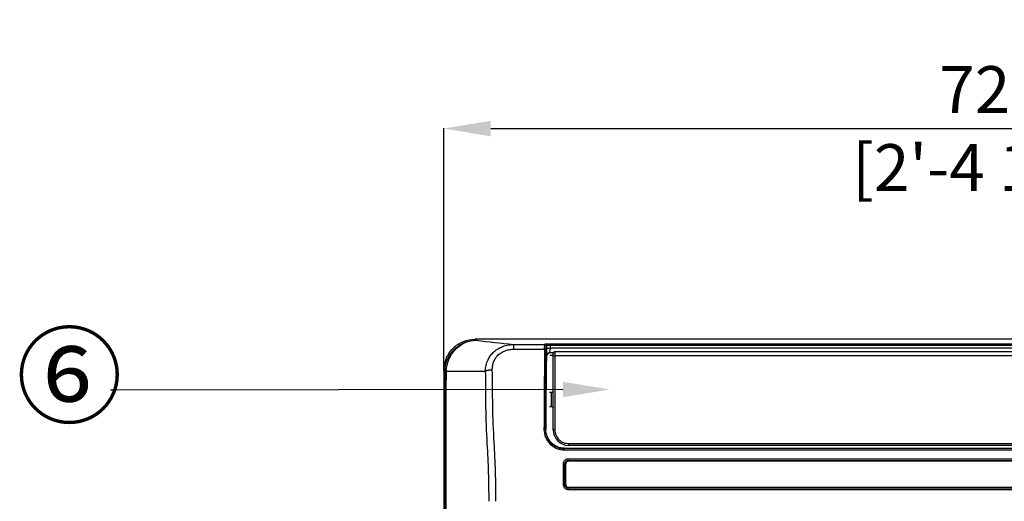
# Model space of a CAD drawing. Units: millimetres. Extents: x 0 to 3750, y 0 to 5000.
# Drawn here: x 1538 to 2169, y 3799 to 4108 of the extents above; entities that cross this region are included whole.
import ezdxf
from ezdxf import colors
from ezdxf.entities.mleader import LeaderData, LeaderLine
from ezdxf.math import Vec2, Vec3

# ---------------------------------------------------------------- set-up
doc = ezdxf.new("R2010")
doc.units = ezdxf.units.MM
doc.layers.get('Defpoints').update_dxf_attribs({"linetype": 'CONTINUOUS'})
doc.layers.add('Dimension', color=251, linetype='CONTINUOUS')
doc.layers.add('그림', color=7, linetype='CONTINUOUS')
doc.styles.get("Standard").update_dxf_attribs({"font": 'arial.ttf', "height": 30})
doc.dimstyles.new('Dimension', dxfattribs={"dimtxt": 30, "dimasz": 30, "dimexe": 0.18, "dimexo": 0.0625, "dimgap": 4, "dimtad": 3, "dimtoh": 1, "dimdec": 0, "dimzin": 0, "dimdsep": 46, "dimtxsty": 'Standard', "dimcen": 0.09, "dimclrd": 251, "dimclre": 251, "dimclrt": 251, "dimadec": 0, "dimazin": 0, "dimtfac": 1, "dimtdec": 0, "dimtofl": 0, "dimtmove": 0, "dimatfit": 3, "dimfxl": 1, "dimtfillclr": 3, "dimtolj": 1, "dimtzin": 0, "dimarcsym": 0})

# ---------------------------------------------------------------- blocks, each defined once
blk = doc.blocks.new('*D1')
at = {"layer": 'Defpoints', "color": 0, "transparency": 16777216}
for p in [(2529.81, 4038.06), (1809.81, 3883), (2529.81, 3883)]:
    blk.add_point(p, dxfattribs=at)
at = {"layer": 'Dimension', "color": 251, "lineweight": -2, "transparency": 16777216}
for p, q in [((1809.81, 3883.07), (1809.81, 4038.24)), ((1839.81, 4038.06), (2499.81, 4038.06)), ((2529.81, 3883.07), (2529.81, 4038.24))]:
    blk.add_line(p, q, dxfattribs=at)
at = {"layer": 'Dimension', "color": 251, "transparency": 16777216}
for points in [[(1839.81, 4043.06), (1839.81, 4033.06), (1809.81, 4038.06)], [(2499.81, 4043.06), (2499.81, 4033.06), (2529.81, 4038.06)]]:
    blk.add_solid(points, dxfattribs=at)
at = {"layer": 'Dimension', "color": 251, "transparency": 16777216, "insert": (2161.21, 4038.06), "char_height": 30, "attachment_point": 5}
blk.add_mtext('\\A1;720\\P [2\'-4 1/4"]', dxfattribs=at)

msp = doc.modelspace()

# ---------------------------------------------------------------- linework, layer by layer
at = {"layer": '그림', "color": 7, "linetype": 'Continuous'}
for p, q in [((1829.78, 3902.98), (1830.42, 3902.34)), ((2509.84, 3902.98), (1829.78, 3902.98)), ((1854.52, 3899.63), (1854.52, 3896.59)), ((1854.52, 3899.63), (1874.44, 3899.63)), ((1874.44, 3899.63), (1874.6, 3899.95)), ((1875.44, 3898.63), (1875.6, 3898.95)), ((1878.39, 3900.14), (2461.22, 3900.14)), ((1878.39, 3899.14), (1878.39, 3900.14)), ((1878.39, 3899.14), (2461.22, 3899.14)), ((1854.52, 3896.59), (1874.35, 3896.59)), ((1875.91, 3893.06), (1875.49, 3892.22)), ((1875.61, 3897.32), (1878.01, 3897.32)), ((1875.91, 3893.06), (1875.94, 3892.86)), ((1879.94, 3894.38), (1877.22, 3894.38)), ((1877.78, 3892.8), (1879.81, 3892.8)), ((2461.61, 3897.32), (1878.01, 3897.32)), ((1879.81, 3892.03), (1879.81, 3893.68)), ((1879.81, 3844.97), (1879.81, 3892.03)), ((1880.81, 3895), (1880.81, 3894.95)), ((2459.81, 3895), (1880.81, 3895)), ((1880.81, 3894.95), (1880.81, 3892.41)), ((2459.81, 3894.95), (1880.81, 3894.95)), ((1880.81, 3892.41), (1880.81, 3845.16)), ((2459.81, 3892.41), (1880.81, 3892.41)), ((1810.55, 3882.27), (1809.81, 3883)), ((1809.81, 3883), (1809.81, 3297.97)), ((1878.83, 3868.89), (1877.41, 3868.85)), ((1878.83, 3859.91), (1878.83, 3868.89)), ((1877.41, 3859.95), (1878.83, 3859.91)), ((1810.56, 3298.35), (1810.56, 3843.71)), ((1811.28, 3298.39), (1811.28, 3843.71)), ((1875.12, 3845.22), (1874.95, 3845.05)), ((1889.81, 3834.97), (1889.81, 3836.12)), ((1889.81, 3836.12), (2450.81, 3836.12)), ((2450.81, 3834.97), (1889.81, 3834.97)), ((1886.89, 3833), (1887.06, 3833.17)), ((2452.73, 3833), (1886.89, 3833)), ((1886.89, 3833), (1886.89, 3832.13)), ((1886.89, 3832.13), (2452.73, 3832.13)), ((1887.06, 3833.17), (2452.55, 3833.17)), ((1886.28, 3823.19), (1887.31, 3823.12)), ((1887.31, 3809.74), (1887.31, 3823.13)), ((1887.31, 3823.13), (1887.51, 3822.79)), ((1887.51, 3822.79), (1887.51, 3809.8)), ((1887.81, 3822.92), (1887.81, 3809.95)), ((1889.4, 3825.22), (2450.22, 3825.22)), ((1889.58, 3824.91), (1889.4, 3825.22)), ((1889.41, 3825.22), (1889.41, 3826.19)), ((2450.21, 3826.19), (1889.41, 3826.19)), ((2449.81, 3824.92), (1889.81, 3824.92)), ((1887.31, 3809.75), (1886.23, 3809.82)), ((1887.51, 3809.8), (1887.31, 3809.74)), ((1887.81, 3809.82), (1887.81, 3809.95)), ((1889.4, 3807.65), (1889.6, 3807.71)), ((2450.22, 3807.65), (1889.4, 3807.65)), ((1889.41, 3806.73), (1889.41, 3807.65)), ((1889.41, 3806.73), (2450.21, 3806.73)), ((1889.6, 3807.71), (2450.02, 3807.71)), ((1889.81, 3807.95), (1889.81, 3807.82)), ((2449.81, 3807.95), (1889.81, 3807.95)), ((1889.81, 3807.82), (2449.81, 3807.82))]:
    msp.add_line(p, q, dxfattribs=at)
for points in [[(1875.44, 3898.63), (1875.44, 3898.68, 0.012805), (1875.44, 3898.73, 0.012157), (1875.43, 3898.77, 0.011974), (1875.42, 3898.82, 0.012478), (1875.41, 3898.87, 0.012714), (1875.4, 3898.92, 0.012867), (1875.38, 3898.97, 0.012966), (1875.36, 3899.02, 0.013171), (1875.34, 3899.07, 0.013278), (1875.31, 3899.12, 0.013419), (1875.28, 3899.16, 0.013489), (1875.25, 3899.21, 0.013584), (1875.22, 3899.25, 0.013636), (1875.19, 3899.3, 0.013704), (1875.15, 3899.34, 0.013692), (1875.11, 3899.37, 0.013627), (1875.07, 3899.41, 0.013699), (1875.02, 3899.44, 0.013863), (1874.98, 3899.47, 0.013509), (1874.93, 3899.5, 0.012693), (1874.88, 3899.53, 0.013651), (1874.83, 3899.55, 0.015685), (1874.78, 3899.57, 0.012344), (1874.73, 3899.58, 0.005376), (1874.69, 3899.6, 0.016147), (1874.64, 3899.61, 0.027006), (1874.55, 3899.62, 0.013838), (1874.44, 3899.63, 0.007608)], [(1875.6, 3898.95), (1875.6, 3898.99, 0.012806), (1875.59, 3899.04, 0.012158), (1875.59, 3899.09, 0.011975), (1875.58, 3899.14, 0.012479), (1875.57, 3899.19, 0.012715), (1875.55, 3899.24, 0.012869), (1875.54, 3899.29, 0.012968), (1875.52, 3899.34, 0.013172), (1875.5, 3899.39, 0.013279), (1875.47, 3899.43, 0.013421), (1875.44, 3899.48, 0.013491), (1875.41, 3899.53, 0.013586), (1875.38, 3899.57, 0.013637), (1875.34, 3899.61, 0.013705), (1875.31, 3899.65, 0.013693), (1875.27, 3899.69, 0.013628), (1875.22, 3899.73, 0.0137), (1875.18, 3899.76, 0.013863), (1875.13, 3899.79, 0.01351), (1875.09, 3899.82, 0.012694), (1875.04, 3899.84, 0.013651), (1874.99, 3899.86, 0.015686), (1874.94, 3899.88, 0.012344), (1874.89, 3899.9, 0.005376), (1874.85, 3899.91, 0.016146), (1874.79, 3899.93, 0.027006), (1874.71, 3899.94, 0.013838), (1874.6, 3899.95, 0.007608)], [(1875.35, 3896.2), (1875.35, 3896.21, 0.031894), (1875.34, 3896.23, 0.029162), (1875.34, 3896.25, 0.027036), (1875.33, 3896.27, 0.026069), (1875.31, 3896.29, 0.024124), (1875.3, 3896.31, 0.022042), (1875.28, 3896.33, 0.019853), (1875.26, 3896.35, 0.018057), (1875.24, 3896.37, 0.016225), (1875.21, 3896.38, 0.014715), (1875.19, 3896.4, 0.013264), (1875.16, 3896.42, 0.012088), (1875.12, 3896.44, 0.010996), (1875.09, 3896.45, 0.010113), (1875.05, 3896.47, 0.00927), (1875.01, 3896.48, 0.00855), (1874.97, 3896.5, 0.007992), (1874.92, 3896.51, 0.007584), (1874.88, 3896.52, 0.006953), (1874.83, 3896.53, 0.006212), (1874.79, 3896.54, 0.006382), (1874.74, 3896.55, 0.007018), (1874.69, 3896.56, 0.005299), (1874.64, 3896.57, 0.00225), (1874.6, 3896.57, 0.006693), (1874.54, 3896.58, 0.010773), (1874.46, 3896.58, 0.005389), (1874.35, 3896.59, 0.00294)], [(1875.49, 3892.22), (1875.49, 3891.64, 0.00002), (1875.48, 3891.06, 0.00002), (1875.47, 3890.48, 0.00002), (1875.47, 3889.9, 0.00002), (1875.46, 3889.33, 0.00002), (1875.45, 3888.75, 0.00002), (1875.45, 3888.17, 0.00002), (1875.44, 3887.59, 0.000019), (1875.44, 3887.01, 0.000019), (1875.43, 3886.43, 0.000019), (1875.42, 3885.85, 0.000019), (1875.42, 3885.27, 0.000019), (1875.41, 3884.69, 0.000019), (1875.41, 3884.11, 0.000019), (1875.4, 3883.54, 0.000019), (1875.4, 3882.96, 0.000019), (1875.39, 3882.38, 0.000019), (1875.39, 3881.8, 0.000019), (1875.38, 3881.22, 0.000019), (1875.37, 3880.64, 0.000017), (1875.37, 3880.07, 0.000019), (1875.36, 3879.49, 0.000023), (1875.36, 3878.89, 0.000017), (1875.35, 3878.33, 0.000006), (1875.35, 3877.83, 0.000024), (1875.34, 3877.18, 0.000041), (1875.33, 3876.18, 0.00002), (1875.32, 3874.87, 0.000011)], [(1875.73, 3892.91), (1875.73, 3892.98, -0.01299), (1875.73, 3893.05, -0.01233), (1875.74, 3893.12, -0.012136), (1875.76, 3893.19, -0.012634), (1875.77, 3893.26, -0.012859), (1875.79, 3893.34, -0.012998), (1875.82, 3893.41, -0.01308), (1875.85, 3893.48, -0.013267), (1875.88, 3893.55, -0.013353), (1875.92, 3893.62, -0.013472), (1875.96, 3893.69, -0.013518), (1876.01, 3893.76, -0.013588), (1876.06, 3893.82, -0.013614), (1876.11, 3893.88, -0.013656), (1876.17, 3893.94, -0.013618), (1876.23, 3894, -0.013529), (1876.29, 3894.05, -0.013576), (1876.36, 3894.1, -0.013716), (1876.42, 3894.15, -0.013344), (1876.49, 3894.19, -0.01252), (1876.56, 3894.22, -0.013449), (1876.64, 3894.26, -0.015437), (1876.71, 3894.29, -0.012133), (1876.78, 3894.31, -0.005277), (1876.85, 3894.33, -0.01586), (1876.93, 3894.35, -0.026506), (1877.06, 3894.36, -0.013574), (1877.22, 3894.38, -0.007462)], [(1879.81, 3892.03), (1879.81, 3892.05, -0.034192), (1879.81, 3892.07, -0.031551), (1879.82, 3892.09, -0.029412), (1879.83, 3892.11, -0.028431), (1879.84, 3892.13, -0.026251), (1879.85, 3892.14, -0.023863), (1879.87, 3892.16, -0.021334), (1879.89, 3892.18, -0.01925), (1879.91, 3892.2, -0.017144), (1879.94, 3892.22, -0.01542), (1879.96, 3892.23, -0.013782), (1879.99, 3892.25, -0.012465), (1880.03, 3892.27, -0.011256), (1880.06, 3892.28, -0.010286), (1880.1, 3892.3, -0.009371), (1880.14, 3892.31, -0.008598), (1880.18, 3892.33, -0.007997), (1880.23, 3892.34, -0.007554), (1880.27, 3892.35, -0.006899), (1880.32, 3892.36, -0.006145), (1880.37, 3892.37, -0.006291), (1880.42, 3892.38, -0.006891), (1880.47, 3892.38, -0.005196), (1880.51, 3892.39, -0.002216), (1880.56, 3892.4, -0.006533), (1880.61, 3892.4, -0.01048), (1880.7, 3892.4, -0.005242), (1880.81, 3892.41, -0.002861)], [(1836.38, 3882.52), (1836.46, 3882.57, -0.009866), (1836.55, 3882.62, -0.00886), (1836.64, 3882.67, -0.008111), (1836.74, 3882.73, -0.007683), (1836.85, 3882.78, -0.007194), (1836.96, 3882.83, -0.006749), (1837.08, 3882.88, -0.006322), (1837.2, 3882.92, -0.005981), (1837.33, 3882.97, -0.005641), (1837.47, 3883.01, -0.005357), (1837.61, 3883.06, -0.005078), (1837.75, 3883.1, -0.004843), (1837.91, 3883.14, -0.004621), (1838.06, 3883.18, -0.004435), (1838.22, 3883.21, -0.004241), (1838.38, 3883.25, -0.004061), (1838.55, 3883.28, -0.003942), (1838.72, 3883.31, -0.003877), (1838.89, 3883.34, -0.003658), (1839.06, 3883.36, -0.003341), (1839.23, 3883.39, -0.003553), (1839.41, 3883.41, -0.004061), (1839.6, 3883.43, -0.003074), (1839.77, 3883.44, -0.001191), (1839.93, 3883.46, -0.004095), (1840.13, 3883.47, -0.006802), (1840.44, 3883.48, -0.003362), (1840.84, 3883.5, -0.001807)], [(1875.23, 3869.89), (1875.22, 3869.78, 0.000558), (1875.22, 3869.67, 0.000537), (1875.21, 3869.55, 0.000502), (1875.21, 3869.43, 0.000459), (1875.21, 3869.31, 0.000426), (1875.2, 3869.18, 0.000398), (1875.2, 3869.06, 0.000374), (1875.2, 3868.93, 0.00035), (1875.19, 3868.8, 0.000331), (1875.19, 3868.67, 0.000312), (1875.19, 3868.53, 0.000296), (1875.19, 3868.4, 0.00028), (1875.18, 3868.27, 0.000267), (1875.18, 3868.13, 0.000255), (1875.18, 3867.99, 0.000243), (1875.18, 3867.86, 0.00023), (1875.17, 3867.72, 0.000223), (1875.17, 3867.58, 0.000212), (1875.17, 3867.44, 0.000203), (1875.17, 3867.29, 0.000204), (1875.17, 3867.14, 0.000203), (1875.16, 3866.99, 0.0002), (1875.16, 3866.83, 0.000198), (1875.16, 3866.67, 0.000197), (1875.16, 3866.51, 0.000195), (1875.16, 3866.34, 0.000195), (1875.16, 3866.17, 0.000193), (1875.16, 3866, 0.000193), (1875.15, 3865.82, 0.000192), (1875.15, 3865.64, 0.000192), (1875.15, 3865.46, 0.000192), (1875.15, 3865.27, 0.000192), (1875.15, 3865.08, 0.000193), (1875.15, 3864.89, 0.000194), (1875.15, 3864.7, 0.000194), (1875.15, 3864.51, 0.000194), (1875.15, 3864.31, 0.000197), (1875.15, 3864.11, 0.000203), (1875.15, 3863.92, 0.000199), (1875.15, 3863.72, 0.000187), (1875.15, 3863.52, 0.00021), (1875.15, 3863.32, 0.000256), (1875.16, 3863.11, 0.000196), (1875.16, 3862.92, 0.000064), (1875.16, 3862.74, 0.000285), (1875.16, 3862.52, 0.00051), (1875.16, 3862.18, 0.000256), (1875.17, 3861.73, 0.000136)], [(1878.83, 3859.91), (1878.86, 3859.91, -0.006059), (1878.88, 3859.91, -0.00589), (1878.91, 3859.91, -0.005849), (1878.93, 3859.9, -0.005974), (1878.95, 3859.9, -0.006035), (1878.98, 3859.9, -0.00608), (1879, 3859.89, -0.006112), (1879.03, 3859.89, -0.006174), (1879.05, 3859.88, -0.006211), (1879.07, 3859.88, -0.006265), (1879.1, 3859.87, -0.006298), (1879.12, 3859.86, -0.006349), (1879.15, 3859.85, -0.006379), (1879.17, 3859.84, -0.006426), (1879.2, 3859.83, -0.006454), (1879.22, 3859.82, -0.006496), (1879.24, 3859.81, -0.00652), (1879.27, 3859.8, -0.006557), (1879.29, 3859.79, -0.006579), (1879.31, 3859.78, -0.006611), (1879.34, 3859.76, -0.006629), (1879.36, 3859.75, -0.006656), (1879.38, 3859.73, -0.006671), (1879.4, 3859.72, -0.006691), (1879.42, 3859.7, -0.006703), (1879.44, 3859.68, -0.006718), (1879.47, 3859.67, -0.006725), (1879.49, 3859.65, -0.006734), (1879.51, 3859.63, -0.006738), (1879.52, 3859.61, -0.006741), (1879.54, 3859.59, -0.006742), (1879.56, 3859.57, -0.006739), (1879.58, 3859.55, -0.006736), (1879.6, 3859.53, -0.006727), (1879.61, 3859.51, -0.006719), (1879.63, 3859.48, -0.006704), (1879.64, 3859.46, -0.006693), (1879.66, 3859.44, -0.006671), (1879.67, 3859.42, -0.006657), (1879.68, 3859.39, -0.006631), (1879.7, 3859.37, -0.006611), (1879.71, 3859.35, -0.006577), (1879.72, 3859.32, -0.006559), (1879.73, 3859.3, -0.006531), (1879.74, 3859.27, -0.006493), (1879.75, 3859.25, -0.006417), (1879.76, 3859.23, -0.006436), (1879.77, 3859.2, -0.006502), (1879.77, 3859.18, -0.006311), (1879.78, 3859.15, -0.005893), (1879.78, 3859.13, -0.006394), (1879.79, 3859.1, -0.007448), (1879.79, 3859.08, -0.00576), (1879.8, 3859.05, -0.002264), (1879.8, 3859.03, -0.007785), (1879.8, 3859.01, -0.01318), (1879.81, 3858.97, -0.006602), (1879.81, 3858.91, -0.003578)], [(1875.18, 3855.56), (1875.18, 3855.21, 0.00001), (1875.17, 3854.86, 0.00001), (1875.17, 3854.52, 0.00001), (1875.17, 3854.17, 0.00001), (1875.17, 3853.82, 0.00001), (1875.17, 3853.48, 0.00001), (1875.16, 3853.13, 0.00001), (1875.16, 3852.79, 0.00001), (1875.16, 3852.44, 0.00001), (1875.16, 3852.1, 0.00001), (1875.16, 3851.75, 0.00001), (1875.15, 3851.41, 0.00001), (1875.15, 3851.06, 0.00001), (1875.15, 3850.72, 0.00001), (1875.15, 3850.37, 0.00001), (1875.15, 3850.03, 0.00001), (1875.14, 3849.68, 0.00001), (1875.14, 3849.34, 0.00001), (1875.14, 3848.99, 0.00001), (1875.14, 3848.65, 0.000009), (1875.14, 3848.31, 0.00001), (1875.13, 3847.96, 0.000012), (1875.13, 3847.61, 0.000009), (1875.13, 3847.28, 0.000003), (1875.13, 3846.98, 0.000013), (1875.13, 3846.59, 0.000022), (1875.12, 3846, 0.000011), (1875.12, 3845.22, 0.000006)], [(1874.95, 3845.05), (1874.94, 3845.05, 0.063877), (1874.94, 3845.06, 0.051104), (1874.93, 3845.07, 0.039917), (1874.92, 3845.08, 0.032458), (1874.91, 3845.09, 0.025438), (1874.9, 3845.1, 0.02025), (1874.88, 3845.11, 0.016177), (1874.86, 3845.12, 0.013381), (1874.83, 3845.13, 0.011086), (1874.81, 3845.14, 0.009435), (1874.78, 3845.14, 0.008055), (1874.75, 3845.15, 0.007033), (1874.72, 3845.16, 0.006167), (1874.68, 3845.17, 0.005508), (1874.64, 3845.17, 0.004923), (1874.6, 3845.18, 0.004449), (1874.56, 3845.19, 0.004086), (1874.52, 3845.19, 0.003822), (1874.47, 3845.2, 0.00346), (1874.43, 3845.21, 0.003061), (1874.38, 3845.21, 0.003118), (1874.33, 3845.21, 0.003402), (1874.28, 3845.22, 0.002551), (1874.24, 3845.22, 0.001079), (1874.19, 3845.22, 0.003203), (1874.14, 3845.23, 0.005123), (1874.05, 3845.23, 0.002553), (1873.95, 3845.23, 0.001391)], [(1879.81, 3844.97), (1879.81, 3844.98, -0.068435), (1879.81, 3844.99, -0.057437), (1879.82, 3845, -0.045846), (1879.83, 3845.01, -0.037421), (1879.84, 3845.02, -0.029106), (1879.85, 3845.03, -0.022908), (1879.87, 3845.04, -0.018067), (1879.89, 3845.05, -0.014774), (1879.91, 3845.05, -0.012105), (1879.94, 3845.06, -0.010206), (1879.96, 3845.07, -0.008638), (1879.99, 3845.08, -0.007488), (1880.03, 3845.09, -0.006522), (1880.06, 3845.1, -0.005793), (1880.1, 3845.1, -0.00515), (1880.14, 3845.11, -0.004635), (1880.18, 3845.12, -0.004239), (1880.23, 3845.12, -0.003951), (1880.27, 3845.13, -0.003566), (1880.32, 3845.13, -0.003147), (1880.37, 3845.14, -0.003196), (1880.42, 3845.14, -0.003477), (1880.47, 3845.15, -0.002605), (1880.51, 3845.15, -0.001108), (1880.56, 3845.15, -0.003258), (1880.61, 3845.15, -0.005198), (1880.7, 3845.16, -0.002592), (1880.81, 3845.16, -0.001414)], [(1886.28, 3823.19), (1886.27, 3822.75, 0.000444), (1886.25, 3822.31, 0.000443), (1886.24, 3821.87, 0.000443), (1886.23, 3821.43, 0.000444), (1886.22, 3820.99, 0.000444), (1886.21, 3820.54, 0.000444), (1886.2, 3820.1, 0.000444), (1886.2, 3819.66, 0.000444), (1886.19, 3819.21, 0.000445), (1886.18, 3818.77, 0.000445), (1886.18, 3818.33, 0.000445), (1886.17, 3817.88, 0.000445), (1886.17, 3817.44, 0.000445), (1886.17, 3816.99, 0.000447), (1886.16, 3816.54, 0.000446), (1886.16, 3816.1, 0.000443), (1886.16, 3815.65, 0.000447), (1886.16, 3815.21, 0.000456), (1886.16, 3814.76, 0.000443), (1886.16, 3814.31, 0.000414), (1886.17, 3813.87, 0.000458), (1886.17, 3813.42, 0.000546), (1886.17, 3812.95, 0.000414), (1886.18, 3812.52, 0.000141), (1886.18, 3812.13, 0.000586), (1886.19, 3811.62, 0.001009), (1886.21, 3810.84, 0.000492), (1886.23, 3809.82, 0.00026)], [(1889.81, 3824.92), (1889.71, 3824.92, 0.012776), (1889.62, 3824.91, 0.012131), (1889.52, 3824.9, 0.01195), (1889.42, 3824.88, 0.012456), (1889.32, 3824.86, 0.012695), (1889.22, 3824.83, 0.012852), (1889.12, 3824.8, 0.012955), (1889.02, 3824.76, 0.013164), (1888.93, 3824.71, 0.013276), (1888.83, 3824.66, 0.013422), (1888.74, 3824.61, 0.013497), (1888.65, 3824.55, 0.013598), (1888.56, 3824.48, 0.013655), (1888.47, 3824.41, 0.013728), (1888.39, 3824.33, 0.013721), (1888.32, 3824.25, 0.013661), (1888.25, 3824.17, 0.013738), (1888.18, 3824.08, 0.013906), (1888.12, 3823.99, 0.013555), (1888.06, 3823.9, 0.012739), (1888.01, 3823.8, 0.013703), (1887.97, 3823.71, 0.015748), (1887.93, 3823.6, 0.012396), (1887.9, 3823.51, 0.005401), (1887.87, 3823.42, 0.016214), (1887.85, 3823.31, 0.02712), (1887.83, 3823.14, 0.013897), (1887.81, 3822.92, 0.007641)], [(1887.81, 3809.95), (1887.81, 3809.86, 0.01283), (1887.82, 3809.76, 0.012182), (1887.83, 3809.66, 0.011999), (1887.85, 3809.56, 0.012506), (1887.87, 3809.46, 0.012744), (1887.9, 3809.36, 0.012899), (1887.93, 3809.26, 0.012999), (1887.97, 3809.17, 0.013205), (1888.01, 3809.07, 0.013313), (1888.06, 3808.97, 0.013455), (1888.12, 3808.88, 0.013525), (1888.18, 3808.79, 0.01362), (1888.25, 3808.7, 0.013671), (1888.32, 3808.62, 0.013738), (1888.39, 3808.54, 0.013725), (1888.47, 3808.46, 0.013658), (1888.56, 3808.39, 0.013728), (1888.65, 3808.33, 0.01389), (1888.74, 3808.27, 0.013533), (1888.83, 3808.21, 0.012714), (1888.92, 3808.16, 0.01367), (1889.02, 3808.11, 0.015704), (1889.12, 3808.08, 0.012357), (1889.22, 3808.04, 0.005383), (1889.31, 3808.02, 0.016158), (1889.42, 3807.99, 0.027015), (1889.59, 3807.97, 0.01384), (1889.81, 3807.95, 0.007609)], [(1889.81, 3807.82), (1889.71, 3807.83, -0.012777), (1889.62, 3807.83, -0.012131), (1889.52, 3807.84, -0.01195), (1889.42, 3807.86, -0.012456), (1889.32, 3807.88, -0.012696), (1889.22, 3807.91, -0.012853), (1889.12, 3807.94, -0.012955), (1889.02, 3807.98, -0.013164), (1888.93, 3808.03, -0.013276), (1888.83, 3808.08, -0.013422), (1888.74, 3808.13, -0.013497), (1888.65, 3808.19, -0.013598), (1888.56, 3808.26, -0.013655), (1888.47, 3808.33, -0.013727), (1888.39, 3808.41, -0.013721), (1888.32, 3808.49, -0.01366), (1888.25, 3808.57, -0.013737), (1888.18, 3808.66, -0.013905), (1888.12, 3808.75, -0.013554), (1888.06, 3808.84, -0.012739), (1888.01, 3808.94, -0.013702), (1887.97, 3809.04, -0.015747), (1887.93, 3809.14, -0.012395), (1887.9, 3809.23, -0.005401), (1887.87, 3809.32, -0.016213), (1887.85, 3809.43, -0.027118), (1887.83, 3809.6, -0.013896), (1887.81, 3809.82, -0.00764)]]:
    msp.add_lwpolyline(points, format="xyb", dxfattribs=at)
for centre, radius, start, end in [((1878.81, 3869.89), 1, 271.5, 0), ((1889.81, 3844.97), 10, 180, 270)]:
    msp.add_arc(centre, radius, start, end, dxfattribs=at)
for points, knots in [([(1809.81, 3883), (1809.81, 3885.52), (1810.8, 3890.74), (1815.25, 3897.53), (1822.05, 3901.98), (1827.26, 3902.98), (1829.78, 3902.98)], [0, 0, 0, 0, 0.00753257, 0.01568461, 0.02383719, 0.0313692, 0.0313692, 0.0313692, 0.0313692]), ([(1810.55, 3882.26), (1810.55, 3884.79), (1811.56, 3890.01), (1816.01, 3896.81), (1822.75, 3901.29), (1827.92, 3902.32), (1830.42, 3902.34)], [0, 0, 0, 0, 0.240173, 0.50008, 0.759864, 1, 1, 1, 1]), ([(1811.45, 3882.55), (1811.51, 3885.03), (1812.56, 3890.17), (1816.84, 3896.84), (1823.22, 3901.25), (1828.07, 3902.3), (1830.42, 3902.34)], [0, 0, 0, 0, 0.240638, 0.500512, 0.760001, 1, 1, 1, 1]), ([(1836.38, 3882.52), (1836.41, 3883.77), (1836.72, 3886.29), (1837.87, 3889.59), (1839.49, 3892.34), (1841.48, 3894.69), (1844.17, 3896.84), (1847.57, 3898.53), (1851.13, 3899.44), (1853.48, 3899.62), (1854.52, 3899.63)], [2, 2, 2, 2, 2.540731, 3.07837, 3.480976, 3.883357, 4.367412, 4.908691, 5.454443, 5.894689, 5.894689, 5.894689, 5.894689]), ([(1874.35, 3896.59), (1874.35, 3897.01), (1874.36, 3897.82), (1874.39, 3898.78), (1874.41, 3899.42), (1874.43, 3899.6), (1874.44, 3899.63)], [2, 2, 2, 2, 2.712303, 3.424619, 4.136941, 4.849271, 4.849271, 4.849271, 4.849271]), ([(1874.6, 3899.95), (1874.61, 3899.97), (1874.83, 3900.02), (1875.69, 3900.08), (1876.94, 3900.13), (1877.91, 3900.14), (1878.39, 3900.14)], [2, 2, 2, 2, 2.903187, 3.80536, 4.70499, 5.60318, 5.60318, 5.60318, 5.60318]), ([(1875.35, 3896.2), (1875.35, 3896.54), (1875.36, 3897.18), (1875.39, 3897.95), (1875.41, 3898.47), (1875.43, 3898.61), (1875.44, 3898.63)], [2, 2, 2, 2, 2.712303, 3.424619, 4.136941, 4.849271, 4.849271, 4.849271, 4.849271]), ([(1878.39, 3899.14), (1878.03, 3899.11), (1877.32, 3899.06), (1876.4, 3898.99), (1875.77, 3898.95), (1875.61, 3898.94), (1875.6, 3898.95)], [2, 2, 2, 2, 2.89819, 3.797821, 4.699993, 5.60318, 5.60318, 5.60318, 5.60318]), ([(1840.84, 3883.5), (1840.82, 3884.46), (1840.99, 3886.39), (1841.79, 3888.93), (1842.96, 3891.04), (1844.45, 3892.84), (1846.48, 3894.48), (1849.1, 3895.77), (1851.86, 3896.46), (1853.7, 3896.59), (1854.52, 3896.59)], [2, 2, 2, 2, 2.540731, 3.07837, 3.480976, 3.883357, 4.367412, 4.908691, 5.454443, 5.894689, 5.894689, 5.894689, 5.894689]), ([(1875.61, 3897.32), (1875.61, 3897.25), (1875.61, 3897.18), (1875.61, 3897.04), (1875.61, 3896.97), (1875.61, 3896.76), (1875.61, 3896.63), (1875.61, 3896.23), (1875.62, 3895.97), (1875.62, 3895.48), (1875.63, 3895.25), (1875.64, 3894.71), (1875.64, 3894.41), (1875.66, 3893.76), (1875.67, 3893.44), (1875.69, 3893.13), (1875.7, 3893.05), (1875.71, 3892.98), (1875.71, 3892.96), (1875.72, 3892.92), (1875.72, 3892.91), (1875.73, 3892.91)], [2, 2, 2, 2, 2.092061, 2.092061, 2.183377, 2.183377, 2.363896, 2.363896, 2.717417, 2.717417, 3.062898, 3.062898, 3.55612, 3.55612, 4.306662, 4.306662, 4.64484, 4.64484, 4.781996, 4.781996, 4.960114, 4.960114, 4.960114, 4.960114]), ([(1878.01, 3897.32), (1878, 3897.28), (1877.99, 3897.24), (1877.98, 3897.16), (1877.97, 3897.13), (1877.94, 3897.01), (1877.93, 3896.93), (1877.88, 3896.7), (1877.85, 3896.55), (1877.78, 3896.25), (1877.76, 3896.11), (1877.68, 3895.77), (1877.64, 3895.58), (1877.53, 3895.13), (1877.46, 3894.9), (1877.37, 3894.63), (1877.34, 3894.56), (1877.3, 3894.48), (1877.29, 3894.46), (1877.26, 3894.41), (1877.24, 3894.39), (1877.22, 3894.38)], [2, 2, 2, 2, 2.092061, 2.092061, 2.183377, 2.183377, 2.363896, 2.363896, 2.717417, 2.717417, 3.062898, 3.062898, 3.55612, 3.55612, 4.306662, 4.306662, 4.64484, 4.64484, 4.781996, 4.781996, 4.960114, 4.960114, 4.960114, 4.960114]), ([(1880.81, 3895), (1880.5, 3895.01), (1879.93, 3894.62), (1879.81, 3894), (1879.81, 3893.68)], [0, 0, 0, 0, 0.480756, 1, 1, 1, 1]), ([(1879.81, 3893.68), (1879.81, 3893.91), (1879.87, 3894.28), (1880.23, 3894.78), (1880.57, 3894.95), (1880.81, 3894.95)], [0, 0, 0, 0, 0.372213, 0.63135, 1, 1, 1, 1]), ([(1810.56, 3843.71), (1810.56, 3853.42), (1810.56, 3866.27), (1810.55, 3879.12), (1810.55, 3882.26)], [2, 2, 2, 2, 8.705592, 10.875665, 10.875665, 10.875665, 10.875665]), ([(1811.28, 3843.71), (1811.28, 3853.43), (1811.32, 3866.37), (1811.42, 3879.32), (1811.45, 3882.55)], [2, 2, 2, 2, 8.705592, 10.930024, 10.930024, 10.930024, 10.930024]), ([(1811.45, 3882.55), (1811.72, 3882.54), (1811.98, 3882.54), (1820.16, 3882.53), (1828.2, 3882.53), (1836.38, 3882.52)], [2, 2, 2, 2, 2.062118, 2.062118, 3.88803, 3.88803, 3.88803, 3.88803]), ([(1836.38, 3882.52), (1836.43, 3875), (1836.44, 3867.32), (1836.69, 3851.78), (1836.94, 3843.91), (1837.41, 3835.99)], [2, 2, 2, 2, 5.983277, 5.983277, 9.955523, 9.955523, 9.955523, 9.955523]), ([(1842.05, 3836.74), (1841.57, 3844.68), (1841.3, 3852.57), (1840.99, 3868.18), (1840.94, 3875.91), (1840.84, 3883.5)], [2, 2, 2, 2, 5.972246, 5.972246, 9.955523, 9.955523, 9.955523, 9.955523]), ([(1873.95, 3845.23), (1873.94, 3843.5), (1874.27, 3841.77), (1875.6, 3838.55), (1876.59, 3837.07), (1878.95, 3834.74), (1880.27, 3833.85), (1882.35, 3832.93), (1883.03, 3832.7), (1884.75, 3832.26), (1885.82, 3832.13), (1886.89, 3832.13)], [2, 2, 2, 2, 5.403563, 5.403563, 8.813024, 8.813024, 11.858746, 11.858746, 13.239956, 13.239956, 15.312163, 15.312163, 15.312163, 15.312163]), ([(1874.95, 3845.05), (1874.94, 3843.46), (1875.25, 3841.86), (1876.47, 3838.9), (1877.38, 3837.54), (1879.56, 3835.4), (1880.78, 3834.58), (1882.7, 3833.73), (1883.32, 3833.52), (1884.92, 3833.12), (1885.9, 3833), (1886.89, 3833)], [2, 2, 2, 2, 5.403563, 5.403563, 8.813024, 8.813024, 11.858746, 11.858746, 13.239956, 13.239956, 15.312163, 15.312163, 15.312163, 15.312163]), ([(1887.06, 3833.17), (1885.53, 3833.17), (1882.37, 3833.79), (1878.3, 3836.51), (1875.68, 3840.61), (1875.11, 3843.72), (1875.12, 3845.22)], [0, 0, 0, 0, 0.00457118, 0.00950286, 0.01442437, 0.0189964, 0.0189964, 0.0189964, 0.0189964]), ([(1880.81, 3845.16), (1880.81, 3843.84), (1881.1, 3842.51), (1882.14, 3840.3), (1882.8, 3839.37), (1884.44, 3837.82), (1885.41, 3837.19), (1887.53, 3836.34), (1888.67, 3836.12), (1889.81, 3836.12)], [2, 2, 2, 2, 4.33441, 4.33441, 6.302935, 6.302935, 8.290968, 8.290968, 10.280052, 10.280052, 10.280052, 10.280052]), ([(1889.41, 3826.19), (1888.51, 3826.19), (1887.65, 3825.81), (1886.58, 3824.6), (1886.3, 3823.91), (1886.28, 3823.19)], [0, 0, 0, 0, 0.554467, 0.554467, 1, 1, 1, 1]), ([(1889.4, 3825.22), (1888.98, 3825.22), (1888.31, 3825.02), (1887.51, 3824.22), (1887.31, 3823.55), (1887.31, 3823.13)], [0, 0, 0, 0, 0.001206433, 0.002066932, 0.003273256, 0.003273256, 0.003273256, 0.003273256]), ([(1887.51, 3822.79), (1887.51, 3823.21), (1887.71, 3823.87), (1888.44, 3824.6), (1889, 3824.81), (1889.3, 3824.85)], [0, 0, 0, 0, 0.001206433, 0.002066932, 0.002984192, 0.002984192, 0.002984192, 0.002984192]), ([(1886.23, 3809.82), (1886.23, 3809.76), (1886.23, 3809.7), (1886.3, 3808.77), (1886.74, 3807.96), (1887.99, 3806.97), (1888.69, 3806.73), (1889.41, 3806.73)], [0, 0, 0, 0, 0.035258, 0.035258, 0.565143, 0.565143, 1, 1, 1, 1]), ([(1887.31, 3809.74), (1887.31, 3809.32), (1887.51, 3808.65), (1888.31, 3807.85), (1888.98, 3807.65), (1889.4, 3807.65)], [0, 0, 0, 0, 0.001206433, 0.002066932, 0.003273256, 0.003273256, 0.003273256, 0.003273256]), ([(1889.6, 3807.71), (1889.18, 3807.71), (1888.51, 3807.91), (1887.71, 3808.71), (1887.51, 3809.38), (1887.51, 3809.8)], [0, 0, 0, 0, 0.001206433, 0.002066932, 0.003273256, 0.003273256, 0.003273256, 0.003273256])]:
    msp.add_open_spline(points, degree=3, knots=knots, dxfattribs=at)
for points in [[(1830.42, 3902.34), (1838.37, 3901.43), (1846.4, 3900.53), (1854.52, 3899.63)], [(1875.6, 3898.95), (1875.6, 3898.41), (1875.6, 3897.86), (1875.61, 3897.32)], [(1878.01, 3897.32), (1878.14, 3897.93), (1878.26, 3898.53), (1878.39, 3899.14)], [(1874.35, 3896.59), (1874.26, 3888.34), (1874.1, 3871.46), (1873.99, 3854.03), (1873.95, 3845.23)], [(1874.95, 3845.05), (1874.99, 3853.81), (1875.1, 3871.17), (1875.26, 3887.98), (1875.35, 3896.2)], [(1875.73, 3892.91), (1875.79, 3892.96), (1875.85, 3893.01), (1875.91, 3893.06)], [(1877.22, 3894.38), (1876.79, 3893.94), (1876.35, 3893.5), (1875.91, 3893.06)], [(1811.45, 3882.55), (1810.92, 3882.45), (1810.61, 3882.36), (1810.55, 3882.26)], [(1875.32, 3874.87), (1875.31, 3872.87), (1875.27, 3871.1), (1875.23, 3869.89)], [(1875.17, 3861.73), (1875.19, 3859.8), (1875.19, 3857.6), (1875.18, 3855.56)], [(1837.41, 3835.99), (1838.16, 3823.8), (1838.54, 3811.46), (1838.54, 3799.11)], [(1843.18, 3799.11), (1843.18, 3811.71), (1842.8, 3824.31), (1842.05, 3836.74)]]:
    msp.add_open_spline(points, degree=3, dxfattribs=at)

# ---------------------------------------------------------------- texts
at = {"layer": 'Dimension', "insert": (1535.81, 3904.42), "char_height": 50, "attachment_point": 1}
msp.add_mtext_dynamic_manual_height_columns('{\\fGulim|b0|i0|c129|p50;⑥}', width=156.9497, gutter_width=150, heights=[0], dxfattribs=at)

# ---------------------------------------------------------------- dimensions: what is measured, and where the dimension line sits
at = {"layer": 'Dimension', "color": 1}
dim = msp.add_linear_dim(base=(2529.81, 4038.06), p1=(1809.81, 3883), p2=(2529.81, 3883), dimstyle='Dimension', override={"dimpost": '\\X'}, dxfattribs=at)
dim.commit()
dim.dimension.update_dxf_attribs({"geometry": '*D1', "text_midpoint": (2161.21, 4038.06), "dimtype": 160})

# ---------------------------------------------------------------- leaders
at = {"layer": 'Dimension'}
ml = msp.add_multileader_mtext('Standard', dxfattribs=at)
ml.set_content('', color=256)
ml.set_leader_properties()
ml.build(insert=Vec2(0, 0))
ml.multileader.update_dxf_attribs({"text_right_attachment_type": 6, "dogleg_length": 0.36, "arrow_head_size": 30})
ctx = ml.context
ctx.base_point, ctx.arrow_head_size, ctx.plane_origin = Vec3(1594.23, 3872.45), 30, Vec3(2008.21, 4302.46)
ctx.right_attachment, ctx.text_align_type = 6, 2
notes = []
notes.append((ctx, [(1, (1, 1, 0), (1598.49, 3870.45), (-1, 0), 0.261, [(0, [(1916.19, 3870.81)], 0, [])])]))
ctx.mtext.insert, ctx.mtext.alignment, ctx.mtext.flow_direction = Vec3(1596.23, 3874.45), 3, 5
for ctx, leaders in notes:
    for number, flags, end, landing, length, lines in leaders:
        leader = LeaderData()
        leader.index, (leader.has_last_leader_line, leader.has_dogleg_vector, leader.attachment_direction) = number, flags
        leader.last_leader_point, leader.dogleg_vector, leader.dogleg_length = Vec3(end), Vec3(landing), length
        for number, points, colour, breaks in lines:
            line = LeaderLine()
            line.index, line.vertices, line.color, line.breaks = number, Vec3.list(points), colors.encode_raw_color(colour), breaks
            leader.lines.append(line)
        ctx.leaders.append(leader)

doc.saveas('drawing.dxf')
